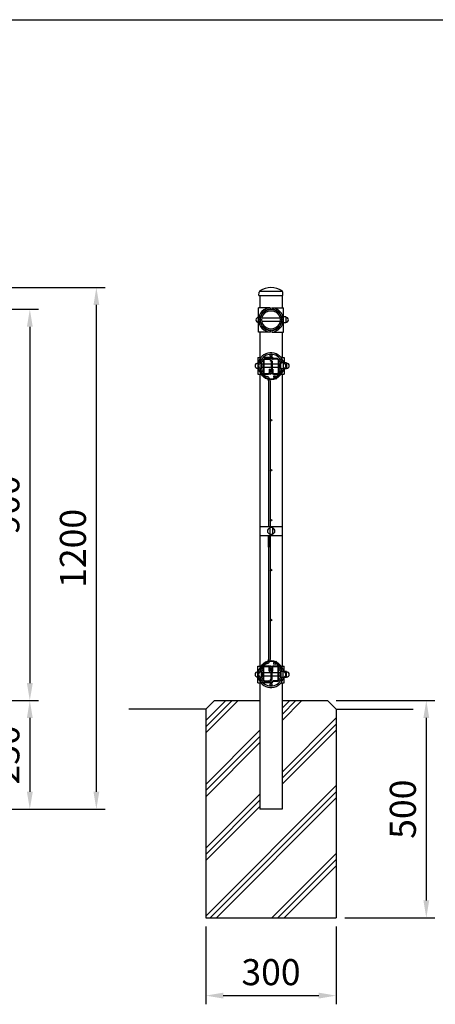
# Model space of a CAD drawing. Units: millimetres. Extents: x 69 to 7400, y 46 to 5340.
# Drawn here: x 3562 to 4519, y 3015 to 5280 of the extents above; entities that cross this region are included whole.
import ezdxf

# ---------------------------------------------------------------- set-up
doc = ezdxf.new("R2010")
doc.units = ezdxf.units.MM
doc.header["$LTSCALE"] = 200
doc.header["$PDMODE"] = 33
doc.header["$PDSIZE"] = 1
for name, color, linetype in [('HATCH', 2, 'Continuous'), ('MOJI', 6, 'Continuous'), ('SJC', 1, 'Continuous'), ('SJC2', 7, 'Continuous'), ('SUNPOU', 4, 'Continuous'), ('WAKU', 5, 'Continuous')]:
    doc.layers.add(name, color=color, linetype=linetype)
doc.styles.add('EXT08', font='ROMANS', dxfattribs={"width": 0.8, "bigfont": 'EXTFONT'})
doc.styles.get("Standard").update_dxf_attribs({"font": 'arial.ttf'})
doc.dimstyles.new('SJC', dxfattribs={"dimtxt": 0.18, "dimasz": 0.18, "dimexe": 0.18, "dimexo": 0.0625, "dimgap": 0.09, "dimtad": 0, "dimtih": 1, "dimtoh": 1, "dimdec": 4, "dimzin": 0, "dimdsep": 46, "dimtxsty": 'Standard', "dimcen": 0.09, "dimadec": 0, "dimazin": 0, "dimtfac": 1, "dimtdec": 4, "dimtofl": 0, "dimtmove": 0, "dimatfit": 3, "dimfxl": 1, "dimtolj": 1, "dimtzin": 0, "dimarcsym": 0})

# ---------------------------------------------------------------- blocks, each defined once
blk = doc.blocks.new('*D12')
at = {"layer": 'DEFPOINTS', "color": 0}
for p in [(3990.8, 3213.5), (4290.8, 3213.5), (4290.8, 3034.7)]:
    blk.add_point(p, dxfattribs=at)
at = {"layer": 'SUNPOU', "color": 0, "lineweight": -2}
for p, q in [((3990.8, 3193.5), (3990.8, 3014.7)), ((4290.8, 3193.5), (4290.8, 3014.7)), ((4030.8, 3034.7), (4250.8, 3034.7))]:
    blk.add_line(p, q, dxfattribs=at)
at = {"layer": 'SUNPOU', "color": 0}
for points in [[(4030.8, 3041.4), (4030.8, 3028), (3990.8, 3034.7)], [(4250.8, 3041.4), (4250.8, 3028), (4290.8, 3034.7)]]:
    blk.add_solid(points, dxfattribs=at)
at = {"layer": 'SUNPOU', "color": 0, "insert": (4140.8, 3088.7), "char_height": 60, "attachment_point": 5, "style": 'EXT08'}
blk.add_mtext('\\A1;300', dxfattribs=at)
blk = doc.blocks.new('*D23')
at = {"layer": 'DEFPOINTS', "color": 0}
for p in [(3148.7, 3713.5), (2673.8, 3463.5), (3585.5, 3463.5)]:
    blk.add_point(p, dxfattribs=at)
at = {"layer": 'SUNPOU', "color": 0, "lineweight": -2}
for p, q in [((3168.7, 3713.5), (3605.5, 3713.5)), ((3585.5, 3673.5), (3585.5, 3503.5)), ((2693.8, 3463.5), (3605.5, 3463.5))]:
    blk.add_line(p, q, dxfattribs=at)
at = {"layer": 'SUNPOU', "color": 0}
for points in [[(3578.8, 3673.5), (3592.2, 3673.5), (3585.5, 3713.5)], [(3578.8, 3503.5), (3592.2, 3503.5), (3585.5, 3463.5)]]:
    blk.add_solid(points, dxfattribs=at)
at = {"layer": 'SUNPOU', "color": 0, "insert": (3531.5, 3588.5), "char_height": 60, "attachment_point": 5, "rotation": 90, "style": 'EXT08'}
blk.add_mtext('\\A1;250', dxfattribs=at)
blk = doc.blocks.new('*D19')
at = {"layer": 'DEFPOINTS', "color": 0}
for p in [(4270.8, 3713.5), (4290.8, 3213.5), (4498.4, 3213.5)]:
    blk.add_point(p, dxfattribs=at)
at = {"layer": 'SUNPOU', "color": 0, "lineweight": -2}
for p, q in [((4290.8, 3713.5), (4518.4, 3713.5)), ((4498.4, 3673.5), (4498.4, 3253.5)), ((4310.8, 3213.5), (4518.4, 3213.5))]:
    blk.add_line(p, q, dxfattribs=at)
at = {"layer": 'SUNPOU', "color": 0}
for points in [[(4491.7, 3673.5), (4505.1, 3673.5), (4498.4, 3713.5)], [(4491.7, 3253.5), (4505.1, 3253.5), (4498.4, 3213.5)]]:
    blk.add_solid(points, dxfattribs=at)
at = {"layer": 'SUNPOU', "color": 0, "insert": (4444.4, 3463.5), "char_height": 60, "attachment_point": 5, "rotation": 90, "style": 'EXT08'}
blk.add_mtext('\\A1;500', dxfattribs=at)
blk = doc.blocks.new('*D14')
at = {"layer": 'DEFPOINTS', "color": 0}
for p in [(2648.4, 4663.5), (3738.7, 4663.5), (2673.8, 3463.5)]:
    blk.add_point(p, dxfattribs=at)
at = {"layer": 'SUNPOU', "color": 0, "lineweight": -2}
for p, q in [((2668.4, 4663.5), (3758.7, 4663.5)), ((3738.7, 3503.5), (3738.7, 4623.5)), ((2693.8, 3463.5), (3758.7, 3463.5))]:
    blk.add_line(p, q, dxfattribs=at)
at = {"layer": 'SUNPOU', "color": 0}
for points in [[(3732.1, 4623.5), (3745.4, 4623.5), (3738.7, 4663.5)], [(3732.1, 3503.5), (3745.4, 3503.5), (3738.7, 3463.5)]]:
    blk.add_solid(points, dxfattribs=at)
at = {"layer": 'SUNPOU', "color": 0, "insert": (3684.7, 4063.5), "char_height": 60, "attachment_point": 5, "rotation": 90, "style": 'EXT08'}
blk.add_mtext('\\A1;1200', dxfattribs=at)
blk = doc.blocks.new('*D16')
at = {"layer": 'DEFPOINTS', "color": 0}
for p in [(2648.4, 4663.5), (3738.7, 4663.5), (2673.8, 3463.5)]:
    blk.add_point(p, dxfattribs=at)
at = {"layer": 'SUNPOU', "color": 0, "lineweight": -2}
for p, q in [((2668.4, 4663.5), (3758.7, 4663.5)), ((3738.7, 3503.5), (3738.7, 4623.5)), ((2693.8, 3463.5), (3758.7, 3463.5))]:
    blk.add_line(p, q, dxfattribs=at)
at = {"layer": 'SUNPOU', "color": 0}
for points in [[(3732.1, 4623.5), (3745.4, 4623.5), (3738.7, 4663.5)], [(3732.1, 3503.5), (3745.4, 3503.5), (3738.7, 3463.5)]]:
    blk.add_solid(points, dxfattribs=at)
at = {"layer": 'SUNPOU', "color": 0, "insert": (3684.7, 4063.5), "char_height": 60, "attachment_point": 5, "rotation": 90, "style": 'EXT08'}
blk.add_mtext('\\A1;1200', dxfattribs=at)
blk = doc.blocks.new('*D18')
at = {"layer": 'DEFPOINTS', "color": 0}
for p in [(3198.7, 4613.5), (3108.7, 3713.5), (3585.5, 3713.5)]:
    blk.add_point(p, dxfattribs=at)
at = {"layer": 'SUNPOU', "color": 0, "lineweight": -2}
for p, q in [((3218.7, 4613.5), (3605.5, 4613.5)), ((3585.5, 4573.5), (3585.5, 3753.5)), ((3128.7, 3713.5), (3605.5, 3713.5))]:
    blk.add_line(p, q, dxfattribs=at)
at = {"layer": 'SUNPOU', "color": 0}
for points in [[(3578.8, 4573.5), (3592.2, 4573.5), (3585.5, 4613.5)], [(3578.8, 3753.5), (3592.2, 3753.5), (3585.5, 3713.5)]]:
    blk.add_solid(points, dxfattribs=at)
at = {"layer": 'SUNPOU', "color": 0, "insert": (3531.5, 4163.5), "char_height": 60, "attachment_point": 5, "rotation": 90, "style": 'EXT08'}
blk.add_mtext('\\A1;900', dxfattribs=at)

msp = doc.modelspace()

# ---------------------------------------------------------------- linework, layer by layer
at = {"layer": 'HATCH'}
for p, q in [((3990.8216, 3667.2922), (4037.0488, 3713.5194)), ((3990.8216, 3653.1501), (4051.1909, 3713.5194)), ((3990.8216, 3639.0079), (4065.333, 3713.5194)), ((4166.2216, 3667.5898), (4212.1512, 3713.5194)), ((4166.2216, 3681.7319), (4198.0091, 3713.5194)), ((4166.2698, 3695.9222), (4183.867, 3713.5194)), ((4166.2216, 3549.0558), (4290.8216, 3673.6558)), ((4166.2216, 3534.9137), (4290.8216, 3659.5137)), ((3990.8216, 3520.474), (4115.4216, 3645.074)), ((3990.8216, 3506.3319), (4115.4216, 3630.9319)), ((4166.2216, 3520.7716), (4290.8216, 3645.3716)), ((3990.8216, 3492.1898), (4115.4216, 3616.7898)), ((3990.8216, 3217.6615), (4290.8216, 3517.6615)), ((3990.8216, 3373.6558), (4115.4216, 3498.2558)), ((4000.8216, 3213.5194), (4290.8216, 3503.5194)), ((4014.9637, 3213.5194), (4290.8216, 3489.3772)), ((3990.8216, 3359.5137), (4115.4216, 3484.1137)), ((3990.8216, 3345.3716), (4115.4216, 3469.9716)), ((4142.6738, 3213.5194), (4290.8216, 3361.6672)), ((4156.8159, 3213.5194), (4290.8216, 3347.525)), ((4170.9581, 3213.5194), (4290.8216, 3333.3829))]:
    msp.add_line(p, q, dxfattribs=at)
at = {"layer": 'MOJI'}
for p, q in [((4135.4216, 4449.0851), (4135.4216, 4113.5194)), ((4139.0216, 4449.0851), (4139.0216, 4113.5194)), ((4115.4216, 4113.5194), (4166.2216, 4113.5194)), ((4143.9331, 4111.4446), (4138.5075, 4111.4446)), ((4138.5076, 4113.5194), (4138.5076, 4093.5194)), ((4143.9331, 4111.4446), (4143.9331, 4095.4446)), ((4115.4216, 4093.5194), (4166.2216, 4093.5194)), ((4135.4216, 4066.0193), (4135.4216, 4093.5194)), ((4135.4216, 4093.5194), (4135.4216, 4086.0193)), ((4135.4216, 4091.0193), (4135.4216, 3807.9537)), ((4143.9331, 4095.4446), (4138.5075, 4095.4446)), ((4139.0216, 4066.0193), (4139.0216, 4093.5194)), ((4139.0216, 4093.5194), (4139.0216, 4086.0193)), ((4139.0216, 4091.0193), (4139.0216, 3807.9537))]:
    msp.add_line(p, q, dxfattribs=at)
for centre in [(4140.8216, 4358.5194), (4140.8216, 4243.5194), (4140.8216, 4128.5194), (4140.8216, 4013.5194), (4140.8216, 3898.5194)]:
    msp.add_circle(centre, 1.8, dxfattribs=at)
for centre, start, end in [((4138.4196, 4103.3883), 90, 270), ((4143.9331, 4103.4446), 0, 90), ((4143.9331, 4103.4446), 270, 0)]:
    msp.add_arc(centre, 6, start, end, dxfattribs=at)
at = {"layer": 'SJC'}
for p, q in [((4113.1387, 4645.5194), (4113.6129, 4652.6325)), ((4113.1387, 4645.5194), (4168.4387, 4645.5194)), ((4166.1558, 4654.5194), (4115.3558, 4654.5194)), ((4115.4216, 4645.5194), (4115.4216, 4617.2194)), ((4166.2216, 4645.5194), (4166.2216, 4617.2194)), ((4168.4387, 4645.5194), (4167.9645, 4652.6325)), ((4115.4216, 4561.2194), (4115.4216, 4502.9194)), ((4166.2216, 4561.2194), (4166.2216, 4502.9194)), ((4115.4216, 4464.1194), (4115.4216, 3792.9194)), ((4166.2216, 4464.1194), (4166.2216, 3792.9194)), ((4115.4216, 3754.1194), (4115.4216, 3463.5194)), ((4166.2216, 3754.1194), (4166.2216, 3463.5194)), ((3990.8216, 3693.5194), (3813.5851, 3693.5194)), ((4010.8216, 3713.5194), (3990.8216, 3693.5194)), ((3990.8216, 3693.5194), (3990.8216, 3213.5194)), ((4010.8216, 3713.5194), (4115.4216, 3713.5194)), ((4166.2216, 3713.5194), (4270.8216, 3713.5194)), ((4290.8216, 3693.5194), (4270.8216, 3713.5194)), ((4290.8216, 3693.5194), (4290.8216, 3213.5194)), ((4290.8216, 3693.5194), (4468.2174, 3693.5194)), ((4166.2216, 3463.5194), (4115.4216, 3463.5194)), ((3990.8216, 3213.5194), (4290.8216, 3213.5194))]:
    msp.add_line(p, q, dxfattribs=at)
for centre, radius, start, end in [((4117.604, 4652.3664), 4, 124.2924256, 176.1859252), ((4140.7887, 4618.3693), 45.1501, 55.7075744, 124.2924256), ((4163.9733, 4652.3664), 4, 3.8140748, 55.7075744)]:
    msp.add_arc(centre, radius, start, end, dxfattribs=at)
at = {"layer": 'SJC2'}
for p, q in [((4139.2216, 4617.2194), (4112.2216, 4617.2194)), ((4112.2216, 4561.2194), (4112.2216, 4617.2194)), ((4139.2216, 4617.2194), (4139.2216, 4613.9992)), ((4142.3558, 4617.2194), (4169.3558, 4617.2194)), ((4142.3558, 4617.2194), (4142.3558, 4613.9992)), ((4169.3558, 4561.2194), (4169.3558, 4617.2194)), ((4112.517, 4593.2757), (4112.2216, 4593.2757)), ((4112.5007, 4585.2757), (4112.2216, 4585.2757)), ((4116.8108, 4585.2757), (4115.7372, 4585.2757)), ((4116.8296, 4593.2757), (4115.7556, 4593.2757)), ((4161.5169, 4585.2757), (4120.0605, 4585.2757)), ((4161.4951, 4593.2757), (4120.0822, 4593.2757)), ((4165.8218, 4593.2757), (4164.7477, 4593.2757)), ((4165.8402, 4585.2757), (4164.7665, 4585.2757)), ((4169.3558, 4593.2757), (4169.0604, 4593.2757)), ((4169.3558, 4585.2757), (4169.0766, 4585.2757)), ((4174.7814, 4596.2757), (4169.3558, 4596.2757)), ((4174.7814, 4582.2757), (4169.3558, 4582.2757)), ((4174.7814, 4596.2757), (4174.7814, 4582.2757)), ((4139.2216, 4561.2194), (4112.2216, 4561.2194)), ((4139.2216, 4564.4395), (4139.2216, 4561.2194)), ((4142.3558, 4564.4395), (4142.3558, 4561.2194)), ((4142.3558, 4561.2194), (4169.3558, 4561.2194)), ((4110.2216, 4502.9194), (4110.2216, 4464.1194)), ((4110.2216, 4502.9194), (4117.9384, 4502.9194)), ((4110.2216, 4494.9194), (4113.072, 4494.9194)), ((4117.0866, 4498.5194), (4118.1249, 4497.302)), ((4117.9716, 4478.8201), (4117.9716, 4488.2186)), ((4119.5716, 4478.8201), (4119.5716, 4488.2186)), ((4123.0716, 4487.5194), (4119.5716, 4487.5194)), ((4137.8717, 4502.9194), (4122.9163, 4502.9194)), ((4123.0716, 4497.0194), (4123.0716, 4467.0194)), ((4124.6716, 4497.0194), (4124.6716, 4467.0194)), ((4140.9216, 4487.5194), (4124.6716, 4487.5194)), ((4126.0716, 4500.0194), (4135.6455, 4500.0194)), ((4126.0716, 4498.4194), (4135.6455, 4498.4194)), ((4137.9634, 4503.1196), (4136.9184, 4500.8367)), ((4139.4876, 4502.6052), (4138.3733, 4500.1708)), ((4140.9216, 4494.1278), (4140.9216, 4473.1129)), ((4142.0516, 4501.3697), (4140.9257, 4503.3204)), ((4142.1556, 4502.6052), (4143.2699, 4500.1708)), ((4143.2216, 4494.0675), (4143.2216, 4473.1732)), ((4156.9716, 4487.5194), (4143.2216, 4487.5194)), ((4143.6798, 4503.1196), (4144.7248, 4500.8367)), ((4155.5716, 4500.0194), (4145.9978, 4500.0194)), ((4155.5716, 4498.4194), (4145.9978, 4498.4194)), ((4156.9716, 4497.0194), (4156.9716, 4467.0194)), ((4158.5716, 4497.0194), (4158.5716, 4467.0194)), ((4162.0716, 4487.5194), (4158.5716, 4487.5194)), ((4162.0716, 4478.8201), (4162.0716, 4488.2186)), ((4164.5566, 4498.5194), (4163.5183, 4497.302)), ((4163.6716, 4478.8201), (4163.6716, 4488.2186)), ((4163.7048, 4502.9194), (4171.2216, 4502.9194)), ((4169.1957, 4490.5194), (4164.1387, 4490.5194)), ((4168.5712, 4494.9194), (4171.2216, 4494.9194)), ((4169.1957, 4490.5194), (4169.1957, 4476.5194)), ((4171.2216, 4502.9194), (4171.2216, 4489.167)), ((4176.7457, 4490.5194), (4171.3201, 4490.5194)), ((4176.7457, 4490.5194), (4176.7457, 4476.5194)), ((4110.2216, 4472.1194), (4113.072, 4472.1194)), ((4110.2216, 4464.1194), (4117.9384, 4464.1194)), ((4116.1143, 4469.6742), (4119.3144, 4464.2741)), ((4117.4907, 4470.4899), (4120.6909, 4465.0898)), ((4123.0716, 4479.5194), (4119.5716, 4479.5194)), ((4125.3036, 4464.1194), (4122.9163, 4464.1194)), ((4140.9216, 4479.5194), (4124.6716, 4479.5194)), ((4126.0716, 4465.6194), (4135.0716, 4465.6194)), ((4126.0716, 4464.0194), (4135.0716, 4464.0194)), ((4140.6163, 4464.1194), (4135.8397, 4464.1194)), ((4136.4716, 4476.0194), (4138.0716, 4476.0194)), ((4136.4716, 4476.0194), (4136.4716, 4467.0194)), ((4138.0716, 4476.0194), (4138.0716, 4467.0194)), ((4142.0516, 4465.8711), (4140.9257, 4463.9204)), ((4156.9716, 4479.5194), (4143.2216, 4479.5194)), ((4143.5716, 4476.0194), (4143.5716, 4467.0194)), ((4143.5716, 4476.0194), (4145.1716, 4476.0194)), ((4145.1716, 4476.0194), (4145.1716, 4467.0194)), ((4146.5716, 4465.6194), (4155.5716, 4465.6194)), ((4146.5716, 4464.0194), (4155.5716, 4464.0194)), ((4160.7698, 4466.2928), (4149.1823, 4455.3386)), ((4163.2429, 4463.6768), (4151.6345, 4452.7029)), ((4162.0716, 4479.5194), (4158.5716, 4479.5194)), ((4164.1525, 4470.4899), (4160.9523, 4465.0898)), ((4165.5289, 4469.6742), (4162.3288, 4464.2741)), ((4163.6827, 4464.1194), (4171.2216, 4464.1194)), ((4169.1957, 4476.5194), (4164.1387, 4476.5194)), ((4168.5712, 4472.1194), (4171.2216, 4472.1194)), ((4171.2216, 4477.8717), (4171.2216, 4464.1194)), ((4176.7457, 4476.5194), (4171.3201, 4476.5194)), ((4149.1823, 4455.3386), (4149.3019, 4455.2101)), ((4150.4689, 4453.9558), (4151.6345, 4452.7029)), ((4110.2216, 3792.9194), (4117.9384, 3792.9194)), ((4110.2216, 3754.1194), (4110.2216, 3792.9194)), ((4110.2216, 3784.9194), (4113.072, 3784.9194)), ((4116.1143, 3787.3645), (4119.3144, 3792.7646)), ((4117.4907, 3786.5488), (4120.6909, 3791.9489)), ((4125.3036, 3792.9194), (4122.9163, 3792.9194)), ((4123.0716, 3760.0194), (4123.0716, 3790.0194)), ((4124.6716, 3760.0194), (4124.6716, 3790.0194)), ((4126.0716, 3793.0194), (4135.0716, 3793.0194)), ((4126.0716, 3791.4194), (4135.0716, 3791.4194)), ((4140.6163, 3792.9194), (4135.8397, 3792.9194)), ((4136.4716, 3781.0194), (4136.4716, 3790.0194)), ((4138.0716, 3781.0194), (4138.0716, 3790.0194)), ((4140.9216, 3762.9109), (4140.9216, 3783.9258)), ((4142.0516, 3791.1677), (4140.9257, 3793.1184)), ((4143.2216, 3762.9712), (4143.2216, 3783.8655)), ((4143.5716, 3781.0194), (4143.5716, 3790.0194)), ((4145.1716, 3781.0194), (4145.1716, 3790.0194)), ((4146.5716, 3793.0194), (4155.5716, 3793.0194)), ((4146.5716, 3791.4194), (4155.5716, 3791.4194)), ((4149.1823, 3801.7001), (4149.3019, 3801.8287)), ((4160.7698, 3790.7459), (4149.1823, 3801.7001)), ((4150.4689, 3803.083), (4151.6345, 3804.3359)), ((4163.2429, 3793.362), (4151.6345, 3804.3359)), ((4156.9716, 3760.0194), (4156.9716, 3790.0194)), ((4158.5716, 3760.0194), (4158.5716, 3790.0194)), ((4164.1525, 3786.5488), (4160.9523, 3791.9489)), ((4165.5289, 3787.3645), (4162.3288, 3792.7646)), ((4163.6827, 3792.9194), (4171.2216, 3792.9194)), ((4168.5712, 3784.9194), (4171.2216, 3784.9194)), ((4171.2216, 3779.167), (4171.2216, 3792.9194)), ((4110.2216, 3762.1194), (4113.072, 3762.1194)), ((4117.9716, 3778.2186), (4117.9716, 3768.8201)), ((4119.5716, 3778.2186), (4119.5716, 3768.8201)), ((4123.0716, 3777.5194), (4119.5716, 3777.5194)), ((4123.0716, 3769.5194), (4119.5716, 3769.5194)), ((4140.9216, 3777.5194), (4124.6716, 3777.5194)), ((4140.9216, 3769.5194), (4124.6716, 3769.5194)), ((4136.4716, 3781.0194), (4138.0716, 3781.0194)), ((4156.9716, 3777.5194), (4143.2216, 3777.5194)), ((4156.9716, 3769.5194), (4143.2216, 3769.5194)), ((4143.5716, 3781.0194), (4145.1716, 3781.0194)), ((4162.0716, 3777.5194), (4158.5716, 3777.5194)), ((4162.0716, 3769.5194), (4158.5716, 3769.5194)), ((4162.0716, 3778.2186), (4162.0716, 3768.8201)), ((4163.6716, 3778.2186), (4163.6716, 3768.8201)), ((4169.1957, 3780.5194), (4164.1387, 3780.5194)), ((4169.1957, 3766.5194), (4164.1387, 3766.5194)), ((4168.5712, 3762.1194), (4171.2216, 3762.1194)), ((4169.1957, 3766.5194), (4169.1957, 3780.5194)), ((4171.2216, 3754.1194), (4171.2216, 3767.8717)), ((4176.7457, 3780.5194), (4171.3201, 3780.5194)), ((4176.7457, 3766.5194), (4171.3201, 3766.5194)), ((4176.7457, 3766.5194), (4176.7457, 3780.5194)), ((4110.2216, 3754.1194), (4117.9384, 3754.1194)), ((4117.0866, 3758.5194), (4118.1249, 3759.7368)), ((4137.8717, 3754.1194), (4122.9163, 3754.1194)), ((4126.0716, 3758.6194), (4135.6455, 3758.6194)), ((4126.0716, 3757.0194), (4135.6455, 3757.0194)), ((4137.9634, 3753.9192), (4136.9184, 3756.202)), ((4139.4876, 3754.4336), (4138.3733, 3756.868)), ((4142.0516, 3755.6691), (4140.9257, 3753.7184)), ((4142.1556, 3754.4336), (4143.2699, 3756.868)), ((4143.6798, 3753.9192), (4144.7248, 3756.202)), ((4155.5716, 3758.6194), (4145.9978, 3758.6194)), ((4155.5716, 3757.0194), (4145.9978, 3757.0194)), ((4164.5566, 3758.5194), (4163.5183, 3759.7368)), ((4163.7048, 3754.1194), (4171.2216, 3754.1194))]:
    msp.add_line(p, q, dxfattribs=at)
for centre, radius in [((4140.7887, 4589.2194), 24.3), ((4140.7887, 4589.2194), 21.1), ((4140.8216, 4507.6694), 2.25), ((4119.8216, 4494.9194), 2.25), ((4161.8216, 4494.9194), 2.25), ((4119.8216, 4472.1194), 2.25), ((4161.8216, 4472.1194), 2.25), ((4149.2716, 4458.5194), 2.25), ((4119.8216, 3784.9194), 2.25), ((4149.2716, 3798.5194), 2.25), ((4161.8216, 3784.9194), 2.25), ((4119.8216, 3762.1194), 2.25), ((4161.8216, 3762.1194), 2.25), ((4140.8216, 3749.3694), 2.25)]:
    msp.add_circle(centre, radius, dxfattribs=at)
for centre, radius, start, end in [((4140.2216, 4589.2194), 28, 92.0467131, 267.9532869), ((4140.2216, 4589.2194), 24.8, 92.3109402, 267.6890598), ((4141.3558, 4589.2194), 28, 272.0467131, 87.9532869), ((4141.3558, 4589.2194), 24.8, 272.3109402, 87.6890598), ((4112.2216, 4589.2194), 6, 90, 270), ((4174.7814, 4589.2757), 6, 0, 90), ((4174.7814, 4589.2757), 6, 270, 0), ((4140.8216, 4483.5194), 30, 11.3606583, 234.4356082), ((4140.8216, 4483.5194), 26.4, 25.8923456, 154.1076544), ((4110.2557, 4483.4631), 6, 90, 270), ((4118.0057, 4483.4631), 6, 91.5883957, 268.1706565), ((4140.8216, 4483.5194), 26.4, 159.5774936, 168.8895658), ((4120.0716, 4495.0194), 4.6, 130.4590831, 220.3675935), ((4112.0716, 4488.2186), 5.9, 0, 40.3675935), ((4120.0716, 4495.0194), 3, 130.4590831, 220.3675935), ((4112.0716, 4488.2186), 7.5, 0, 40.3675935), ((4126.0716, 4497.0194), 3, 90, 180), ((4126.0716, 4497.0194), 1.4, 90, 180), ((4135.6455, 4501.4194), 1.4, 270, 335.4051378), ((4135.6455, 4501.4194), 3, 270, 335.4051378), ((4140.8216, 4501.9194), 3.1, 22.7778334, 157.2221666), ((4143.5893, 4498.7204), 5.3111, 119.990943, 239.8483877), ((4140.8216, 4501.9194), 1.5, 27.2071223, 152.7928777), ((4143.4827, 4498.7204), 3.0111, 118.3776009, 241.1700941), ((4140.9216, 4494.0675), 2.3, 0, 61.1700941), ((4145.9978, 4501.4194), 3, 204.5948622, 270), ((4145.9978, 4501.4194), 1.4, 204.5948622, 270), ((4155.5716, 4497.0194), 3, 0, 90), ((4155.5716, 4497.0194), 1.4, 0, 90), ((4169.5716, 4488.2186), 7.5, 139.6324065, 180), ((4161.5716, 4495.0194), 3, 319.6324065, 49.5409169), ((4169.5716, 4488.2186), 5.9, 139.6324065, 180), ((4161.5716, 4495.0194), 4.6, 319.6324065, 49.5409169), ((4140.8216, 4483.5194), 26.4, 15.3759767, 20.4225064), ((4169.1957, 4483.5194), 6, 0, 90), ((4176.7457, 4483.5194), 6, 0, 90), ((4140.8216, 4483.5194), 26.4, 191.3930834, 200.4224806), ((4120.0716, 4472.0194), 4.6, 139.6324065, 210.6512273), ((4112.0716, 4478.8201), 5.9, 319.6324065, 0), ((4120.0716, 4472.0194), 3, 139.6324065, 210.6512273), ((4140.8216, 4483.5194), 26.4, 205.8923465, 251.08435), ((4112.0716, 4478.8201), 7.5, 319.6324065, 0), ((4140.8216, 4477.0194), 25, 210.6512273, 270), ((4140.8216, 4477.0194), 23.4, 210.6512273, 270), ((4126.0716, 4467.0194), 3, 180, 270), ((4126.0716, 4467.0194), 1.4, 180, 270), ((4135.0716, 4467.0194), 3, 270, 0), ((4135.0716, 4467.0194), 1.4, 270, 0), ((4143.5893, 4468.5204), 5.3111, 120.1516123, 240.009057), ((4143.4827, 4468.5204), 3.0111, 118.8299059, 241.6223991), ((4140.8216, 4477.0194), 23.4, 270, 329.3487727), ((4140.8216, 4477.0194), 25, 270, 329.3487727), ((4140.9216, 4473.1732), 2.3, 298.8299059, 0), ((4146.5716, 4467.0194), 3, 180, 270), ((4146.5716, 4467.0194), 1.4, 180, 270), ((4155.5716, 4467.0194), 3, 270, 0), ((4155.5716, 4467.0194), 1.4, 270, 0), ((4156.3732, 4470.9436), 6.4, 313.3907274, 321.0393763), ((4140.8216, 4483.5194), 26.4, 321.0393763, 334.1076535), ((4169.5716, 4478.8201), 7.5, 180, 220.3675935), ((4156.3732, 4470.9436), 10, 313.3907274, 321.0393763), ((4169.5716, 4478.8201), 5.9, 180, 220.3675935), ((4161.5716, 4472.0194), 3, 329.3487727, 40.3675935), ((4140.8216, 4483.5194), 30, 321.0393763, 348.6393788), ((4161.5716, 4472.0194), 4.6, 329.3487727, 40.3675935), ((4140.8216, 4483.5194), 26.4, 339.5775194, 344.6240646), ((4169.1957, 4483.5194), 6, 270, 0), ((4176.7457, 4483.5194), 6, 270, 0), ((4129.0216, 4449.0851), 10, 28.2014663, 71.08435), ((4129.0216, 4449.0851), 6.4, 0, 36.9160845), ((4129.0216, 4449.0851), 10, 0, 17.6847865), ((4129.0216, 3807.9537), 6.4, 323.0839155, 0), ((4129.0216, 3807.9537), 10, 342.3152135, 0), ((4140.8216, 3773.5194), 30, 125.5643918, 348.6393417), ((4140.8216, 3773.5194), 26.4, 159.5775194, 168.6069166), ((4120.0716, 3785.0194), 4.6, 149.3487727, 220.3675935), ((4120.0716, 3785.0194), 3, 149.3487727, 220.3675935), ((4140.8216, 3773.5194), 26.4, 108.91565, 154.1076535), ((4112.0716, 3778.2186), 7.5, 0, 40.3675935), ((4140.8216, 3780.0194), 25, 90, 149.3487727), ((4140.8216, 3780.0194), 23.4, 90, 149.3487727), ((4126.0716, 3790.0194), 3, 90, 180), ((4126.0716, 3790.0194), 1.4, 90, 180), ((4129.0216, 3807.9537), 10, 288.91565, 331.7985337), ((4135.0716, 3790.0194), 3, 0, 90), ((4135.0716, 3790.0194), 1.4, 0, 90), ((4143.5893, 3788.5184), 5.3111, 119.990943, 239.8483877), ((4143.4827, 3788.5184), 3.0111, 118.3776009, 241.1700941), ((4140.8216, 3780.0194), 25, 30.6512273, 90), ((4140.8216, 3780.0194), 23.4, 30.6512273, 90), ((4140.9216, 3783.8655), 2.3, 0, 61.1700941), ((4146.5716, 3790.0194), 3, 90, 180), ((4146.5716, 3790.0194), 1.4, 90, 180), ((4155.5716, 3790.0194), 3, 0, 90), ((4155.5716, 3790.0194), 1.4, 0, 90), ((4156.3732, 3786.0951), 6.4, 38.9606237, 46.6092726), ((4140.8216, 3773.5194), 26.4, 25.8923465, 38.9606237), ((4169.5716, 3778.2186), 7.5, 139.6324065, 180), ((4156.3732, 3786.0951), 10, 38.9606237, 46.6092726), ((4161.5716, 3785.0194), 3, 319.6324065, 30.6512273), ((4140.8216, 3773.5194), 30, 11.3606212, 38.9606237), ((4161.5716, 3785.0194), 4.6, 319.6324065, 30.6512273), ((4140.8216, 3773.5194), 26.4, 15.3759354, 20.4224806), ((4110.2557, 3773.5757), 6, 90, 270), ((4118.0057, 3773.5757), 6, 91.8293435, 268.4116043), ((4140.8216, 3773.5194), 26.4, 191.1104342, 200.4225064), ((4120.0716, 3762.0194), 4.6, 139.6324065, 229.5409169), ((4112.0716, 3778.2186), 5.9, 0, 40.3675935), ((4112.0716, 3768.8201), 5.9, 319.6324065, 0), ((4120.0716, 3762.0194), 3, 139.6324065, 229.5409169), ((4140.8216, 3773.5194), 26.4, 205.8923456, 334.1076544), ((4112.0716, 3768.8201), 7.5, 319.6324065, 0), ((4126.0716, 3760.0194), 3, 180, 270), ((4126.0716, 3760.0194), 1.4, 180, 270), ((4143.5893, 3758.3184), 5.3111, 120.1516123, 240.009057), ((4143.4827, 3758.3184), 3.0111, 118.8299059, 241.6223991), ((4140.9216, 3762.9712), 2.3, 298.8299059, 0), ((4155.5716, 3760.0194), 3, 270, 0), ((4155.5716, 3760.0194), 1.4, 270, 0), ((4169.5716, 3768.8201), 7.5, 180, 220.3675935), ((4161.5716, 3762.0194), 3, 310.4590831, 40.3675935), ((4169.5716, 3778.2186), 5.9, 139.6324065, 180), ((4169.5716, 3768.8201), 5.9, 180, 220.3675935), ((4161.5716, 3762.0194), 4.6, 310.4590831, 40.3675935), ((4140.8216, 3773.5194), 26.4, 339.5774936, 344.6240233), ((4169.1957, 3773.5194), 6, 0, 90), ((4169.1957, 3773.5194), 6, 270, 0), ((4176.7457, 3773.5194), 6, 0, 90), ((4176.7457, 3773.5194), 6, 270, 0), ((4135.6455, 3755.6194), 3, 24.5948622, 90), ((4135.6455, 3755.6194), 1.4, 24.5948622, 90), ((4140.8216, 3755.1194), 3.1, 202.7778334, 337.2221666), ((4140.8216, 3755.1194), 1.5, 207.2071223, 332.7928777), ((4145.9978, 3755.6194), 3, 90, 155.4051378), ((4145.9978, 3755.6194), 1.4, 90, 155.4051378)]:
    msp.add_arc(centre, radius, start, end, dxfattribs=at)
at = {"layer": 'WAKU'}
msp.add_line((69.1287, 5279.6922), (7314.5109, 5279.6922), dxfattribs=at)

# ---------------------------------------------------------------- dimensions: what is measured, and where the dimension line sits
at = {"layer": 'SUNPOU'}
for base, p1, p2, picture, middle in [((3738.7231, 4663.5194), (2673.8081, 3463.5194), (2648.3751, 4663.5194), '*D14', (3684.7231, 4063.5194)), ((3738.7231, 4663.5194), (2673.8081, 3463.5194), (2648.3751, 4663.5194), '*D16', (3684.7231, 4063.5194)), ((3585.4896, 3713.5194), (3198.6581, 4613.5194), (3108.712, 3713.5194), '*D18', (3531.4896, 4163.5194)), ((3585.4896, 3463.5194), (3148.712, 3713.5194), (2673.8081, 3463.5194), '*D23', (3531.4896, 3588.5194)), ((4498.4036, 3213.5194), (4270.8216, 3713.5194), (4290.8216, 3213.5194), '*D19', (4444.4036, 3463.5194))]:
    dim = msp.add_linear_dim(base=base, p1=p1, p2=p2, angle=90, dimstyle='SJC', override={"dimscale": 20, "dimtxt": 3, "dimasz": 2, "dimexe": 1, "dimexo": 1, "dimgap": 1.2, "dimtad": 1, "dimtih": 0, "dimtoh": 0, "dimdec": 2, "dimzin": 8, "dimtxsty": 'EXT08', "dimtofl": 1, "dimtmove": 2}, dxfattribs=at)
    dim.commit()
    dim.dimension.update_dxf_attribs({"geometry": picture, "text_midpoint": middle})
dim = msp.add_linear_dim(base=(4290.8216, 3034.6988), p1=(3990.8216, 3213.5194), p2=(4290.8216, 3213.5194), dimstyle='SJC', override={"dimscale": 20, "dimtxt": 3, "dimasz": 2, "dimexe": 1, "dimexo": 1, "dimgap": 1.2, "dimtad": 1, "dimtih": 0, "dimtoh": 0, "dimdec": 2, "dimzin": 8, "dimtxsty": 'EXT08', "dimtofl": 1, "dimtmove": 2}, dxfattribs=at)
dim.commit()
dim.dimension.update_dxf_attribs({"geometry": '*D12', "text_midpoint": (4140.8216, 3088.6988)})

doc.saveas('drawing.dxf')
